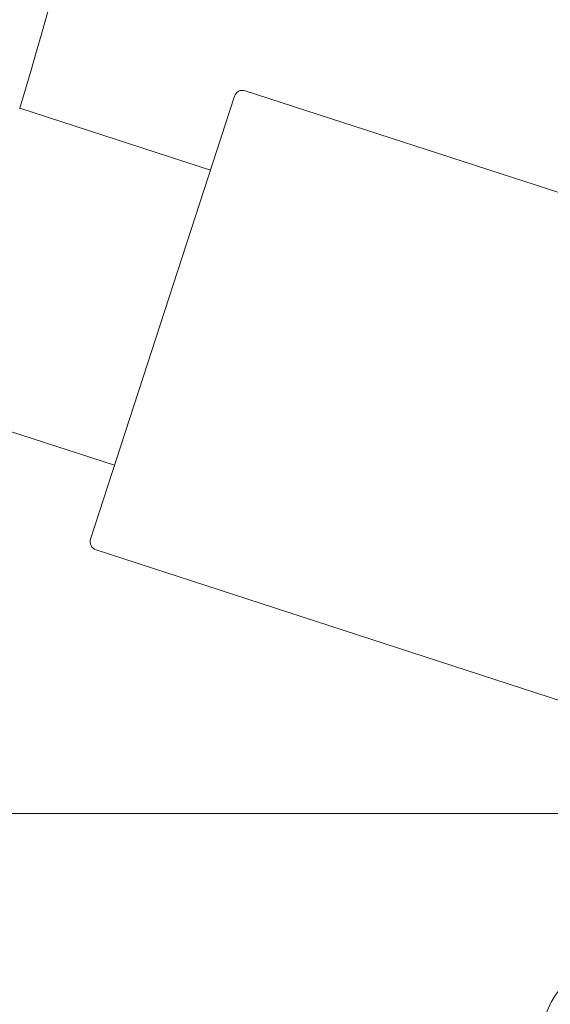
# Model space of a CAD drawing. Units: millimetres. Extents: x -3150.3 to -3129.3, y -3479.6 to -3449.9.
# Drawn here: x -3141.4 to -3141.4, y -3466.8 to -3466.7 of the extents above; entities that cross this region are included whole.
import ezdxf

# ---------------------------------------------------------------- set-up
doc = ezdxf.new("R2010")
doc.units = ezdxf.units.MM
doc.linetypes.add('ACAD_ISO03W100', pattern=[30, 12, -18])
doc.layers.add('_TR-kreskowanie', color=7, linetype='Continuous', lineweight=13, true_color=0xadadad)
doc.layers.add('_TR-przerywana1_nad', color=8, linetype='ACAD_ISO03W100', lineweight=5)
doc.layers.add('_TR-zabawki', color=134, linetype='Continuous', lineweight=13)

# ---------------------------------------------------------------- blocks, each defined once
blk = doc.blocks.new('lotus')
at = {"layer": '_TR-zabawki', "ltscale": 1.315789580345154}
for p, q in [((3.630538257100584, 0.7614591723537083), (3.626949694937423, 0.7504147136620177)), ((3.647657274393897, 0.7558968664549593), (3.644068712230736, 0.7448524077632688)), ((3.622039903858758, 0.7514842703757458), (3.613232919519072, 0.7243791596613341)), ((3.622669940614093, 0.7518052901367059), (3.648348466554062, 0.7434618312885823)), ((3.648669486315022, 0.7428317945332469), (3.639862501975336, 0.7157266838188352)), ((3.593662615218047, 0.7260582065162735), (3.595688194942505, 0.7251477802328105))]:
    blk.add_line(p, q, dxfattribs=at)
at = {"layer": '_TR-zabawki', "ltscale": 1.315789580345154, "extrusion": (0, 0, -1)}
for centre, radius, start, end in [((-3.749999999999997, 1.099999999999998), 0.3590000000000004, 274.8175624472615, 286.5634650547341), ((-3.622515432116906, 0.7513297618785583), 0.0005000000000000013, 17.9999999999953, 107.9999999999953), ((-3.648193958056874, 0.7429863030304346), 0.0005000000000000009, 107.9999999999953, 197.9999999999953)]:
    blk.add_arc(centre, radius, start, end, dxfattribs=at)
at = {"layer": '_TR-zabawki', "ltscale": 1.315789580345154}
blk.add_open_spline([(3.647657273917356, 0.7558968661005423), (3.647657273903758, 0.7558968661264247), (3.647651881892378, 0.7559071292854554), (3.647641118184617, 0.7559276169359308)], degree=3, dxfattribs=at)
blk.add_open_spline([(3.595688194942505, 0.7251477802328105), (3.596008712750636, 0.725003718839759), (3.596241177773674, 0.7248450556161018), (3.596723559039603, 0.7244668739201534), (3.596919051536053, 0.7242551938940281), (3.597450125351082, 0.7236222779284707), (3.597697198313338, 0.7232154051057208), (3.597946621903987, 0.7227617893159555)], degree=3, knots=[1.570796326794901, 1.570796326794901, 1.570796326794901, 1.570796326794901, 1.656086725214573, 1.656086725214573, 1.787706616461135, 1.787706616461135, 2.066600539841285, 2.066600539841285, 2.066600539841285, 2.066600539841285], dxfattribs=at)

msp = doc.modelspace()

# ---------------------------------------------------------------- hatches: boundary and pattern name
at = {"layer": '_TR-kreskowanie'}
h = msp.add_hatch(dxfattribs=at)
h.set_pattern_fill('ANSI37', color=256, scale=0.157, angle=-45.00000000000001)
h.set_pattern_definition([(360, (291.6103279173353, -6617.629834906933), (1.748350988276333e-16, 0.4984749999999999), []), (90, (291.6103279173353, -6617.629834906933), (-0.4984749999999999, 1.748350988276333e-16), [])])
h.paths.add_polyline_path([(-3132.301401569415, -3453.87578624621), (-3132.301401569415, -3470.37578624621), (-3143.901401569415, -3470.37578624621), (-3143.901401569415, -3453.87578624621)])

# ---------------------------------------------------------------- block references
at = {"layer": '_TR-przerywana1_nad', "rotation": 90}
msp.add_blockref('lotus', (-3140.68886808691, -3470.37578624621, 0.6869358983848632), dxfattribs=at)

doc.saveas('drawing.dxf')
